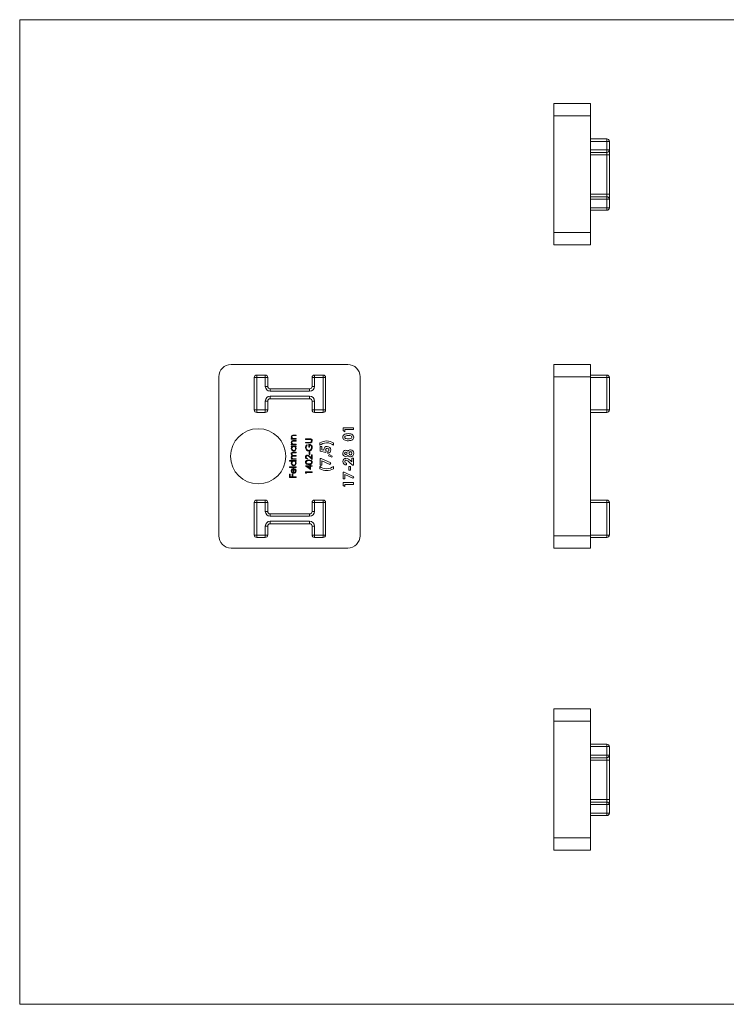
# Model space of a CAD drawing. Units: millimetres. Extents: x 5 to 292, y 5 to 205.
# Drawn here: x 5 to 148, y 5 to 205 of the extents above; entities that cross this region are included whole.
import ezdxf

# ---------------------------------------------------------------- set-up
doc = ezdxf.new("R2010")
doc.units = ezdxf.units.MM

msp = doc.modelspace()

# ---------------------------------------------------------------- linework, layer by layer
at = {"color": 7, "linetype": 'Continuous', "lineweight": 0}
for p, q in [((292, 205), (5, 205)), ((5, 205), (5, 5)), ((5, 5), (292, 5))]:
    msp.add_line(p, q, dxfattribs=at)
at = {"color": 7, "linetype": 'Continuous', "lineweight": 15}
for p, q in [((113.45, 187.99), (120.95, 187.99)), ((113.45, 185.49), (113.45, 187.99)), ((120.95, 187.99), (120.95, 185.49)), ((120.95, 185.49), (113.45, 185.49)), ((113.45, 185.49), (113.45, 161.79)), ((120.95, 185.49), (120.95, 161.79)), ((120.95, 180.79), (124.25, 180.79)), ((124.25, 180.29), (120.95, 180.29)), ((124.25, 180.29), (124.25, 180.79)), ((124.25, 178.54), (124.25, 180.29)), ((124.75, 180.29), (124.25, 180.29)), ((124.75, 180.29), (124.75, 178.54)), ((120.95, 178.54), (124.25, 178.54)), ((124.25, 178.04), (120.95, 178.04)), ((124.75, 178.54), (124.25, 178.54)), ((124.25, 178.04), (124.25, 178.54)), ((124.25, 177.54), (124.25, 178.04)), ((124.75, 178.54), (124.75, 177.54)), ((124.25, 177.54), (120.95, 177.54)), ((124.75, 177.54), (124.25, 177.54)), ((124.25, 169.54), (124.25, 177.54)), ((124.75, 177.54), (124.75, 169.54)), ((120.95, 169.54), (124.25, 169.54)), ((120.95, 169.04), (124.25, 169.04)), ((124.25, 168.54), (120.95, 168.54)), ((124.25, 169.04), (124.25, 169.54)), ((124.75, 169.54), (124.25, 169.54)), ((124.25, 168.54), (124.25, 169.04)), ((124.25, 166.79), (124.25, 168.54)), ((124.75, 168.54), (124.25, 168.54)), ((124.75, 169.54), (124.75, 168.54)), ((124.75, 168.54), (124.75, 166.79)), ((120.95, 166.79), (124.25, 166.79)), ((124.25, 166.29), (120.95, 166.29)), ((124.25, 166.29), (124.25, 166.79)), ((124.75, 166.79), (124.25, 166.79)), ((113.45, 161.79), (120.95, 161.79)), ((113.45, 159.29), (113.45, 161.79)), ((120.95, 161.79), (120.95, 159.29)), ((120.95, 159.29), (113.45, 159.29)), ((71.63, 134.97), (47.93, 134.97)), ((113.45, 134.97), (120.95, 134.97)), ((113.45, 132.47), (113.45, 134.97)), ((120.95, 134.97), (120.95, 132.47)), ((45.43, 132.47), (45.43, 100.17)), ((53.13, 132.32), (52.63, 132.32)), ((52.63, 125.72), (52.63, 132.32)), ((53.13, 132.32), (53.13, 132.82)), ((53.13, 132.82), (54.88, 132.82)), ((54.88, 132.32), (53.13, 132.32)), ((53.13, 132.32), (53.13, 125.72)), ((54.88, 132.32), (54.88, 132.82)), ((54.88, 130.52), (54.88, 132.32)), ((54.88, 132.32), (55.38, 132.32)), ((55.38, 132.32), (55.38, 130.52)), ((64.38, 132.32), (64.88, 132.32)), ((64.38, 130.52), (64.38, 132.32)), ((64.88, 132.82), (64.88, 132.32)), ((64.88, 132.82), (66.63, 132.82)), ((66.63, 132.32), (64.88, 132.32)), ((64.88, 132.32), (64.88, 130.52)), ((66.63, 132.82), (66.63, 132.32)), ((67.13, 132.32), (66.63, 132.32)), ((66.63, 125.72), (66.63, 132.32)), ((67.13, 132.32), (67.13, 125.72)), ((74.13, 100.17), (74.13, 132.47)), ((120.95, 132.47), (113.45, 132.47)), ((113.45, 132.47), (113.45, 100.17)), ((120.95, 132.82), (124.25, 132.82)), ((120.95, 132.47), (120.95, 100.17)), ((124.25, 132.32), (120.95, 132.32)), ((124.25, 132.32), (124.25, 132.82)), ((124.25, 125.72), (124.25, 132.32)), ((124.75, 132.32), (124.25, 132.32)), ((124.75, 132.32), (124.75, 125.72)), ((54.88, 130.52), (55.38, 130.52)), ((55.88, 130.02), (55.88, 129.52)), ((55.88, 130.02), (63.88, 130.02)), ((63.88, 130.02), (63.88, 129.52)), ((64.38, 130.52), (64.88, 130.52)), ((63.88, 129.52), (55.88, 129.52)), ((55.88, 128.52), (63.88, 128.52)), ((55.88, 128.52), (55.88, 128.02)), ((63.88, 128.02), (55.88, 128.02)), ((63.88, 128.52), (63.88, 128.02)), ((54.88, 125.72), (54.88, 127.52)), ((54.88, 127.52), (55.38, 127.52)), ((55.38, 127.52), (55.38, 125.72)), ((64.38, 127.52), (64.88, 127.52)), ((64.38, 125.72), (64.38, 127.52)), ((64.88, 127.52), (64.88, 125.72)), ((113.45, 127.31), (113.44, 127.31)), ((113.45, 126.05), (113.44, 126.05)), ((53.13, 125.72), (52.63, 125.72)), ((53.13, 125.72), (53.13, 125.22)), ((53.13, 125.72), (54.88, 125.72)), ((54.88, 125.22), (53.13, 125.22)), ((54.88, 125.72), (54.88, 125.22)), ((54.88, 125.72), (55.38, 125.72)), ((64.38, 125.72), (64.88, 125.72)), ((64.88, 125.72), (66.63, 125.72)), ((64.88, 125.22), (64.88, 125.72)), ((66.63, 125.22), (64.88, 125.22)), ((67.13, 125.72), (66.63, 125.72)), ((66.63, 125.22), (66.63, 125.72)), ((120.95, 125.72), (124.25, 125.72)), ((124.25, 125.22), (120.95, 125.22)), ((124.25, 125.22), (124.25, 125.72)), ((124.75, 125.72), (124.25, 125.72)), ((70.67, 122.12), (72.79, 122.12)), ((70.67, 121.53), (70.67, 122.12)), ((72.79, 122.12), (72.79, 121.74)), ((113.45, 123.85), (113.44, 123.85)), ((113.45, 122.59), (113.44, 122.59)), ((60.63, 120.64), (61.13, 120.64)), ((61.13, 120.52), (60.67, 120.52)), ((61.13, 120.64), (61.13, 120.52)), ((71.03, 121.3), (70.67, 121.53)), ((72.79, 121.74), (71.03, 121.74)), ((71.03, 121.74), (71.03, 121.3)), ((60.16, 119.91), (60.33, 119.91)), ((60.16, 119.79), (60.16, 119.91)), ((61.13, 119.79), (60.16, 119.79)), ((60.16, 118.79), (60.33, 118.79)), ((60.16, 118.67), (60.16, 118.79)), ((61.13, 118.67), (60.16, 118.67)), ((60.16, 118.4), (61.13, 118.4)), ((60.16, 118.28), (60.16, 118.4)), ((60.34, 118.28), (60.16, 118.28)), ((60.63, 119.52), (61.13, 119.52)), ((61.13, 119.4), (60.67, 119.4)), ((60.78, 119.91), (61.13, 119.91)), ((60.78, 118.79), (61.13, 118.79)), ((61.13, 118.28), (60.96, 118.28)), ((61.13, 119.91), (61.13, 119.79)), ((61.13, 119.52), (61.13, 119.4)), ((61.13, 118.79), (61.13, 118.67)), ((61.13, 118.4), (61.13, 118.28)), ((63.06, 119.88), (63.86, 119.88)), ((63.06, 119.76), (63.06, 119.88)), ((63.85, 119.76), (63.06, 119.76)), ((63.06, 119.15), (63.85, 119.15)), ((63.06, 119.03), (63.06, 119.15)), ((63.86, 119.03), (63.06, 119.03)), ((63.28, 118.67), (63.38, 118.57)), ((63.74, 118.2), (63.74, 118.76)), ((63.87, 118.2), (63.74, 118.2)), ((63.87, 118.64), (63.87, 118.2)), ((65.96, 118.56), (65.96, 119.04)), ((66.01, 118.29), (66.36, 118.29)), ((66.01, 117.33), (66.01, 118.29)), ((66.36, 118.29), (66.36, 117.63)), ((68.7, 119.04), (68.7, 118.56)), ((60.6, 117.14), (61.13, 117.14)), ((61.13, 117.03), (60.6, 117.03)), ((61.13, 116.36), (60.63, 116.36)), ((60.75, 116.48), (61.13, 116.48)), ((61.13, 117.14), (61.13, 117.03)), ((61.13, 116.48), (61.13, 116.36)), ((63.81, 117.21), (63.94, 117.21)), ((63.81, 116.7), (63.81, 117.21)), ((63.94, 116.7), (63.81, 116.7)), ((64.38, 115.69), (63.83, 116.2)), ((63.89, 116.3), (64.25, 115.97)), ((63.94, 117.21), (63.94, 116.7)), ((64.25, 116.59), (64.38, 116.59)), ((64.25, 115.97), (64.25, 116.59)), ((64.38, 116.59), (64.38, 115.69)), ((67.18, 117.08), (66.01, 117.33)), ((66.36, 117.63), (66.76, 117.54)), ((67.26, 117.4), (67.18, 117.08)), ((67.61, 116.91), (67.61, 117.34)), ((67.73, 116.42), (67.88, 116.69)), ((68.39, 116.15), (67.73, 116.42)), ((67.88, 116.69), (68.48, 116.34)), ((68.48, 116.34), (68.39, 116.15)), ((59.77, 115.43), (61.13, 115.43)), ((59.77, 115.31), (59.77, 115.43)), ((60.35, 115.31), (59.77, 115.31)), ((59.77, 114.06), (59.77, 114.18)), ((59.77, 114.18), (61.13, 114.18)), ((61.13, 114.06), (59.77, 114.06)), ((60.16, 115.82), (60.33, 115.82)), ((60.16, 115.7), (60.16, 115.82)), ((61.13, 115.7), (60.16, 115.7)), ((60.72, 115.82), (61.13, 115.82)), ((61.13, 115.31), (60.96, 115.31)), ((61.13, 115.82), (61.13, 115.7)), ((61.13, 115.43), (61.13, 115.31)), ((61.13, 114.18), (61.13, 114.06)), ((63.02, 114.4), (63.94, 114.4)), ((63.02, 114.37), (63.02, 114.4)), ((64.08, 113.65), (63.02, 114.37)), ((63.37, 114.28), (63.94, 113.88)), ((63.94, 114.28), (63.37, 114.28)), ((63.47, 115.86), (63.47, 115.74)), ((63.94, 114.55), (64.08, 114.55)), ((63.94, 114.4), (63.94, 114.55)), ((63.94, 113.88), (63.94, 114.28)), ((64.08, 114.55), (64.08, 114.4)), ((64.08, 114.4), (64.38, 114.4)), ((64.38, 114.28), (64.08, 114.28)), ((64.08, 114.28), (64.08, 113.65)), ((64.38, 114.4), (64.38, 114.28)), ((65.96, 113.8), (65.96, 114.27)), ((66.01, 115.9), (66.21, 115.9)), ((66.01, 114.54), (66.01, 115.9)), ((66.36, 114.54), (66.01, 114.54)), ((66.21, 115.9), (68.18, 114.97)), ((68.01, 114.63), (66.36, 115.41)), ((66.36, 115.41), (66.36, 114.54)), ((68.18, 114.97), (68.01, 114.63)), ((68.7, 114.27), (68.7, 113.8)), ((71.38, 114.95), (71.38, 114.57)), ((71.84, 114.22), (72.19, 114.22)), ((71.84, 113.49), (71.84, 114.22)), ((72.6, 114.52), (71.93, 115.14)), ((72.18, 115.44), (72.44, 115.22)), ((72.19, 114.22), (72.19, 113.49)), ((72.44, 115.93), (72.79, 115.93)), ((72.44, 115.22), (72.44, 115.93)), ((72.79, 114.52), (72.6, 114.52)), ((72.79, 115.93), (72.79, 114.52)), ((59.8, 112.68), (59.94, 112.68)), ((59.8, 112.04), (59.8, 112.68)), ((61.13, 112.04), (59.8, 112.04)), ((59.94, 112.68), (59.94, 112.16)), ((59.94, 112.16), (60.35, 112.16)), ((60.35, 112.16), (60.35, 112.68)), ((60.35, 112.68), (60.48, 112.68)), ((60.48, 112.68), (60.48, 112.16)), ((60.48, 112.16), (61.13, 112.16)), ((60.55, 112.99), (60.55, 113.72)), ((60.67, 113.84), (60.67, 112.97)), ((60.82, 113.68), (60.88, 113.79)), ((61.13, 112.16), (61.13, 112.04)), ((63.06, 113.16), (64.38, 113.16)), ((63.06, 112.91), (63.06, 113.16)), ((63.19, 112.84), (63.06, 112.91)), ((64.38, 113.04), (63.19, 113.04)), ((63.19, 113.04), (63.19, 112.84)), ((64.38, 113.16), (64.38, 113.04)), ((70.67, 113.11), (70.87, 113.11)), ((70.67, 111.75), (70.67, 113.11)), ((70.87, 113.11), (72.84, 112.17)), ((72.67, 111.84), (71.03, 112.62)), ((71.03, 112.62), (71.03, 111.75)), ((72.19, 113.49), (71.84, 113.49)), ((72.84, 112.17), (72.67, 111.84)), ((71.03, 111.75), (70.67, 111.75)), ((70.67, 110.99), (72.79, 110.99)), ((70.67, 110.4), (70.67, 110.99)), ((71.03, 110.18), (70.67, 110.4)), ((72.79, 110.61), (71.03, 110.61)), ((71.03, 110.61), (71.03, 110.18)), ((72.79, 110.99), (72.79, 110.61)), ((52.63, 106.92), (53.13, 106.92)), ((52.63, 100.32), (52.63, 106.92)), ((53.13, 107.42), (53.13, 106.92)), ((53.13, 107.42), (54.88, 107.42)), ((54.88, 106.92), (53.13, 106.92)), ((53.13, 106.92), (53.13, 100.32)), ((54.88, 107.42), (54.88, 106.92)), ((55.38, 106.92), (54.88, 106.92)), ((54.88, 105.12), (54.88, 106.92)), ((55.38, 106.92), (55.38, 105.12)), ((64.38, 105.12), (64.38, 106.92)), ((64.38, 106.92), (64.88, 106.92)), ((64.88, 107.42), (64.88, 106.92)), ((64.88, 107.42), (66.63, 107.42)), ((64.88, 106.92), (64.88, 105.12)), ((66.63, 106.92), (64.88, 106.92)), ((66.63, 107.42), (66.63, 106.92)), ((66.63, 100.32), (66.63, 106.92)), ((66.63, 106.92), (67.13, 106.92)), ((67.13, 106.92), (67.13, 100.32)), ((120.95, 107.42), (124.25, 107.42)), ((124.25, 106.92), (120.95, 106.92)), ((124.25, 106.92), (124.25, 107.42)), ((124.25, 100.32), (124.25, 106.92)), ((124.25, 106.92), (124.75, 106.92)), ((124.75, 106.92), (124.75, 100.32)), ((55.38, 105.12), (54.88, 105.12)), ((55.88, 104.62), (55.88, 104.12)), ((55.88, 104.62), (63.88, 104.62)), ((63.88, 104.12), (55.88, 104.12)), ((63.88, 104.62), (63.88, 104.12)), ((64.38, 105.12), (64.88, 105.12)), ((54.88, 100.32), (54.88, 102.12)), ((54.88, 102.12), (55.38, 102.12)), ((55.38, 102.12), (55.38, 100.32)), ((55.88, 103.12), (55.88, 102.62)), ((55.88, 103.12), (63.88, 103.12)), ((63.88, 102.62), (55.88, 102.62)), ((63.88, 103.12), (63.88, 102.62)), ((64.88, 102.12), (64.38, 102.12)), ((64.38, 100.32), (64.38, 102.12)), ((64.88, 102.12), (64.88, 100.32)), ((52.63, 100.32), (53.13, 100.32)), ((53.13, 100.32), (54.88, 100.32)), ((53.13, 100.32), (53.13, 99.82)), ((54.88, 100.32), (55.38, 100.32)), ((54.88, 100.32), (54.88, 99.82)), ((64.88, 100.32), (64.38, 100.32)), ((64.88, 100.32), (66.63, 100.32)), ((64.88, 100.32), (64.88, 99.82)), ((66.63, 100.32), (66.63, 99.82)), ((66.63, 100.32), (67.13, 100.32)), ((113.45, 100.17), (120.95, 100.17)), ((113.45, 97.67), (113.45, 100.17)), ((120.95, 100.32), (124.25, 100.32)), ((120.95, 100.17), (120.95, 97.67)), ((124.25, 99.82), (124.25, 100.32)), ((124.25, 100.32), (124.75, 100.32)), ((54.88, 99.82), (53.13, 99.82)), ((66.63, 99.82), (64.88, 99.82)), ((124.25, 99.82), (120.95, 99.82)), ((47.93, 97.67), (71.63, 97.67)), ((120.95, 97.67), (113.45, 97.67)), ((113.45, 65.04), (120.95, 65.04)), ((113.45, 62.54), (113.45, 65.04)), ((120.95, 65.04), (120.95, 62.54)), ((120.95, 62.54), (113.45, 62.54)), ((113.45, 62.54), (113.45, 38.84)), ((120.95, 62.54), (120.95, 38.84)), ((120.95, 57.84), (124.25, 57.84)), ((124.25, 57.34), (120.95, 57.34)), ((124.25, 57.34), (124.25, 57.84)), ((124.25, 55.59), (124.25, 57.34)), ((124.75, 57.34), (124.25, 57.34)), ((124.75, 57.34), (124.75, 55.59)), ((120.95, 55.59), (124.25, 55.59)), ((124.25, 55.09), (120.95, 55.09)), ((124.25, 54.59), (120.95, 54.59)), ((124.75, 55.59), (124.25, 55.59)), ((124.25, 55.09), (124.25, 55.59)), ((124.25, 54.59), (124.25, 55.09)), ((124.75, 54.59), (124.25, 54.59)), ((124.25, 46.59), (124.25, 54.59)), ((124.75, 55.59), (124.75, 54.59)), ((124.75, 54.59), (124.75, 46.59)), ((120.95, 46.59), (124.25, 46.59)), ((120.95, 46.09), (124.25, 46.09)), ((124.25, 46.09), (124.25, 46.59)), ((124.75, 46.59), (124.25, 46.59)), ((124.25, 45.59), (124.25, 46.09)), ((124.75, 46.59), (124.75, 45.59)), ((124.25, 45.59), (120.95, 45.59)), ((124.25, 43.84), (124.25, 45.59)), ((124.75, 45.59), (124.25, 45.59)), ((124.75, 45.59), (124.75, 43.84)), ((120.95, 43.84), (124.25, 43.84)), ((124.25, 43.34), (120.95, 43.34)), ((124.25, 43.34), (124.25, 43.84)), ((124.75, 43.84), (124.25, 43.84)), ((113.45, 38.84), (120.95, 38.84)), ((113.45, 36.34), (113.45, 38.84)), ((120.95, 38.84), (120.95, 36.34)), ((120.95, 36.34), (113.45, 36.34))]:
    msp.add_line(p, q, dxfattribs=at)
at = {"color": 7, "linetype": 'Continuous', "lineweight": 15, "flags": 128}
for points in [[(60.45, 120.51), (60.36, 120.47), (60.3, 120.4), (60.26, 120.26)], [(60.67, 120.52), (60.55, 120.52), (60.45, 120.51)], [(70.62, 120.2), (70.64, 120.38), (70.71, 120.56), (70.84, 120.7), (71, 120.8), (71.23, 120.88), (71.48, 120.91), (71.73, 120.92)], [(71.73, 120.54), (71.51, 120.53), (71.29, 120.5), (71.09, 120.4), (71.02, 120.31), (71, 120.21)], [(71, 120.21), (71.02, 120.09), (71.09, 120), (71.19, 119.94), (71.3, 119.9), (71.53, 119.87), (71.76, 119.86)], [(71.73, 120.92), (71.98, 120.91), (72.23, 120.88), (72.47, 120.8), (72.62, 120.7), (72.75, 120.57), (72.82, 120.39), (72.84, 120.21)], [(72.84, 120.21), (72.82, 120.02), (72.75, 119.85), (72.63, 119.71), (72.48, 119.61), (72.24, 119.53), (72, 119.49), (71.75, 119.48)], [(71.76, 119.86), (71.97, 119.87), (72.19, 119.91), (72.38, 120.01), (72.44, 120.1), (72.46, 120.21)], [(60.45, 119.39), (60.36, 119.35), (60.3, 119.28), (60.26, 119.14)], [(60.67, 119.4), (60.55, 119.4), (60.45, 119.39)], [(60.52, 119.93), (60.66, 119.91), (60.78, 119.91)], [(60.52, 118.81), (60.66, 118.79), (60.78, 118.79)], [(64.06, 119.74), (63.94, 119.76), (63.85, 119.76)], [(63.85, 119.15), (63.95, 119.15), (64.03, 119.15)], [(63.86, 119.88), (64, 119.87), (64.15, 119.84), (64.28, 119.77), (64.38, 119.63), (64.42, 119.46)], [(64.14, 119.05), (63.98, 119.03), (63.86, 119.03)], [(66.53, 118.92), (66.2, 118.74), (65.96, 118.56)], [(67.34, 119.05), (66.88, 119.01), (66.53, 118.92)], [(60.14, 116.82), (60.16, 116.94), (60.23, 117.04), (60.32, 117.1), (60.46, 117.14), (60.6, 117.14)], [(60.19, 115.96), (60.15, 116.06), (60.14, 116.16)], [(60.6, 117.03), (60.48, 117.02), (60.37, 116.99), (60.32, 116.96), (60.29, 116.91), (60.26, 116.8)], [(60.26, 116.8), (60.31, 116.64), (60.36, 116.58), (60.43, 116.53), (60.59, 116.49), (60.75, 116.48)], [(60.63, 116.36), (60.51, 116.36), (60.39, 116.34), (60.33, 116.3), (60.29, 116.26), (60.26, 116.13)], [(60.26, 116.13), (60.29, 116.02), (60.35, 115.92), (60.45, 115.86), (60.58, 115.83), (60.72, 115.82)], [(66.76, 117.54), (66.75, 117.62), (66.74, 117.68)], [(60.33, 115.82), (60.24, 115.89), (60.19, 115.96)], [(63.02, 115.11), (63.04, 115.23), (63.09, 115.33), (63.17, 115.42), (63.27, 115.48), (63.49, 115.55), (63.72, 115.57)], [(63.72, 114.67), (63.49, 114.68), (63.27, 114.75), (63.17, 114.81), (63.09, 114.89), (63.04, 115), (63.02, 115.11)], [(63.72, 115.45), (63.54, 115.44), (63.36, 115.39), (63.22, 115.28), (63.18, 115.2), (63.16, 115.11)], [(63.16, 115.11), (63.18, 115.03), (63.22, 114.95), (63.28, 114.88), (63.36, 114.84), (63.54, 114.8), (63.72, 114.79)], [(63.72, 115.57), (63.95, 115.55), (64.17, 115.48), (64.27, 115.42), (64.35, 115.33), (64.4, 115.23), (64.42, 115.11)], [(64.05, 115.4), (63.87, 115.44), (63.72, 115.45)], [(64.42, 115.11), (64.4, 115), (64.35, 114.89), (64.27, 114.81), (64.17, 114.75), (63.95, 114.68), (63.72, 114.67)], [(63.72, 114.79), (63.9, 114.8), (64.08, 114.84), (64.22, 114.95), (64.26, 115.03), (64.28, 115.11)], [(68.12, 113.92), (68.45, 114.1), (68.7, 114.27)], [(60.26, 113.35), (60.29, 113.2), (60.35, 113.1)], [(60.65, 112.85), (60.45, 112.89), (60.32, 112.97)], [(60.33, 113.73), (60.51, 113.82), (60.67, 113.84)], [(60.35, 113.1), (60.45, 113.02), (60.55, 112.99)], [(67.31, 113.78), (67.77, 113.82), (68.12, 113.92)]]:
    msp.add_lwpolyline(points, dxfattribs=at)
at = {"color": 7, "linetype": 'Continuous', "lineweight": 15}
msp.add_circle((53.43, 116.32), 5.6, dxfattribs=at)
for centre, radius, start, end in [((124.25, 180.29), 0.5, 0, 90), ((124.25, 178.54), 0.5, 270, 0), ((124.25, 168.54), 0.5, 0, 90), ((124.25, 166.79), 0.5, 270, 0), ((47.93, 132.47), 2.5, 90, 180), ((71.63, 132.47), 2.5, 0, 90), ((53.13, 132.32), 0.5, 90, 180), ((54.88, 132.32), 0.5, 0, 90), ((64.88, 132.32), 0.5, 90, 180), ((66.63, 132.32), 0.5, 0, 90), ((124.25, 132.32), 0.5, 0, 90), ((55.88, 130.52), 1, 180, 270), ((55.88, 130.52), 0.5, 180, 270), ((63.88, 130.52), 0.5, 270, 0), ((63.88, 130.52), 1, 270, 0), ((55.88, 127.52), 1, 90, 180), ((55.88, 127.52), 0.5, 90, 180), ((63.88, 127.52), 1, 0, 90), ((63.88, 127.52), 0.5, 0, 90), ((53.13, 125.72), 0.5, 180, 270), ((54.88, 125.72), 0.5, 270, 0), ((64.88, 125.72), 0.5, 180, 270), ((66.63, 125.72), 0.5, 270, 0), ((124.25, 125.72), 0.5, 270, 0), ((60.54, 120.24), 0.404, 77.5125, 175.3196), ((60.59, 120.28), 0.446, 179.7555, 235.209), ((60.61, 120.26), 0.345, 180.7002, 255.0945), ((71.24, 120.18), 0.62, 178.6173, 237.6072), ((71.82, 119.33), 1.22, 65.7681, 94.06), ((72.2, 120.2), 0.26, 0.2617, 63.9184), ((60.54, 119.12), 0.404, 77.5125, 175.3196), ((60.59, 119.16), 0.446, 179.7555, 235.209), ((60.6, 117.9), 0.46, 124.9879, 181.8199), ((60.61, 119.14), 0.345, 180.7002, 255.0945), ((60.64, 117.9), 0.379, 89.3052, 181.5588), ((60.65, 117.9), 0.378, 358.1126, 90.2314), ((60.65, 117.9), 0.489, 358.5381, 51.4747), ((63.83, 118.08), 0.809, 132.7585, 180.039), ((63.72, 118.06), 0.691, 178.3099, 270.3298), ((63.88, 118.05), 0.722, 133.9656, 178.1548), ((63.73, 118.06), 0.572, 178.2601, 268.2331), ((63.68, 118.08), 0.597, 272.9144, 2.9882), ((63.78, 118.12), 0.634, 357.9607, 94.02), ((63.79, 118.15), 0.496, 355.6103, 79.8274), ((63.99, 119.44), 0.294, 278.0581, 2.938), ((63.99, 119.46), 0.292, 359.6256, 76.4111), ((64.01, 119.44), 0.406, 288.1349, 3.8264), ((63.7, 118.07), 0.715, 310.4789, 2.3653), ((67.28, 117.01), 2.42, 88.3948, 123.1871), ((67.4, 117.66), 0.655, 85.8787, 178.9884), ((67.4, 117.09), 1.96, 48.6654, 91.8052), ((67.41, 117.15), 2.28, 55.7589, 91.6612), ((67.47, 117.6), 0.713, 0.3765, 91.911), ((71.64, 121.1), 1.62, 242.9011, 273.8608), ((60.64, 117.88), 0.5, 179.1672, 269.6851), ((60.55, 116.83), 0.404, 181.6451, 245.0803), ((60.45, 116.16), 0.312, 104.5869, 181.0286), ((60.65, 117.89), 0.384, 179.04, 269.4238), ((60.64, 117.88), 0.499, 269.5099, 0.6107), ((60.64, 117.89), 0.388, 270.7758, 0.207), ((63.41, 116.18), 0.388, 89.2297, 181.6894), ((63.45, 116.17), 0.43, 179.7556, 271.4974), ((63.44, 116.17), 0.277, 91.7591, 182.123), ((63.46, 116.16), 0.304, 179.4973, 270.2546), ((63.34, 115.87), 0.698, 37.6099, 83.5501), ((63.36, 115.88), 0.575, 33.8727, 82.7787), ((63.73, 118.04), 0.673, 269.3726, 310.6155), ((67.43, 117.63), 0.307, 84.696, 177.1603), ((67.46, 117.67), 0.337, 183.4803, 233.3993), ((67.48, 117.62), 0.321, 2.4955, 94.0796), ((67.48, 117.63), 0.321, 294.058, 359.648), ((67.48, 117.59), 0.698, 280.5939, 1.3824), ((71.21, 116.94), 0.589, 88.96, 181.8453), ((71.2, 116.89), 0.584, 177.0474, 271.0201), ((71.22, 116.92), 0.227, 87.1688, 182.7288), ((71.22, 116.91), 0.225, 180.1565, 273.815), ((71.21, 116.95), 0.645, 270.4385, 313.3364), ((71.21, 116.92), 0.614, 44.8008, 89.6325), ((71.25, 116.92), 0.233, 0.6177, 94.4315), ((71.25, 116.92), 0.234, 266.681, 359.3691), ((72.19, 116.99), 0.647, 89.3318, 146.5362), ((72.2, 116.87), 0.666, 214.9589, 270.0783), ((72.18, 116.94), 0.314, 91.7239, 183.5331), ((72.19, 116.9), 0.32, 175.2812, 265.8634), ((72.15, 116.89), 0.314, 272.1579, 4.7969), ((72.16, 116.96), 0.301, 352.9974, 88.8533), ((72.2, 116.99), 0.649, 354.2631, 90.1011), ((72.2, 116.85), 0.646, 269.4685, 6.9736), ((60.61, 114.93), 0.463, 124.0179, 180.8818), ((60.64, 114.91), 0.5, 179.1672, 269.6851), ((60.64, 114.93), 0.379, 89.3052, 181.5588), ((60.65, 114.92), 0.384, 179.04, 269.4238), ((60.65, 114.93), 0.378, 358.1126, 90.2314), ((60.64, 114.91), 0.499, 269.5099, 0.6107), ((60.64, 114.92), 0.388, 270.7758, 0.207), ((60.65, 114.93), 0.489, 358.5381, 51.4747), ((63.98, 115.11), 0.303, 1.805, 75.5277), ((67.25, 115.75), 1.96, 228.664, 271.8066), ((71.25, 115.27), 0.63, 89.5485, 180.4898), ((71.33, 115.28), 0.712, 181.2773, 273.8642), ((71.27, 115.25), 0.269, 87.412, 181.6309), ((71.34, 115.29), 0.345, 188.2356, 276.4852), ((71.11, 114.46), 1.45, 42.4831, 84.4704), ((71.09, 114.44), 1.09, 39.7795, 79.9449), ((60.61, 113.36), 0.469, 126.4283, 181.4759), ((60.6, 113.33), 0.458, 178.2711, 232.718), ((60.63, 113.36), 0.366, 102.2636, 181.8331), ((60.66, 113.33), 0.481, 268.0206, 0.6524), ((60.68, 113.32), 0.348, 268.6523, 0.7909), ((60.62, 113.33), 0.402, 359.0842, 60.4423), ((60.66, 113.36), 0.48, 358.0426, 63.6847), ((67.24, 115.68), 2.28, 235.7744, 271.6457), ((67.37, 115.82), 2.42, 268.3697, 303.2121), ((53.13, 106.92), 0.5, 90, 180), ((54.88, 106.92), 0.5, 0, 90), ((64.88, 106.92), 0.5, 90, 180), ((66.63, 106.92), 0.5, 0, 90), ((124.25, 106.92), 0.5, 0, 90), ((55.88, 105.12), 1, 180, 270), ((55.88, 105.12), 0.5, 180, 270), ((63.88, 105.12), 1, 270, 0), ((63.88, 105.12), 0.5, 270, 0), ((55.88, 102.12), 1, 90, 180), ((55.88, 102.12), 0.5, 90, 180), ((63.88, 102.12), 1, 0, 90), ((63.88, 102.12), 0.5, 0, 90), ((47.93, 100.17), 2.5, 180, 270), ((53.13, 100.32), 0.5, 180, 270), ((54.88, 100.32), 0.5, 270, 0), ((64.88, 100.32), 0.5, 180, 270), ((66.63, 100.32), 0.5, 270, 0), ((71.63, 100.17), 2.5, 270, 0), ((124.25, 100.32), 0.5, 270, 0), ((124.25, 57.34), 0.5, 0, 90), ((124.25, 55.59), 0.5, 270, 0), ((124.25, 45.59), 0.5, 0, 90), ((124.25, 43.84), 0.5, 270, 0)]:
    msp.add_arc(centre, radius, start, end, dxfattribs=at)

doc.saveas('drawing.dxf')
